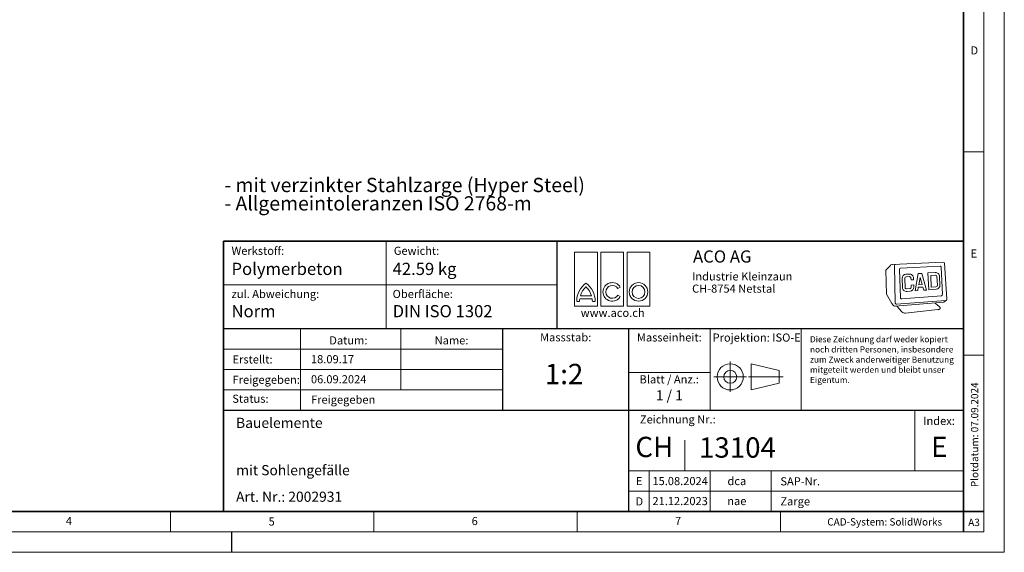
# Model space of a CAD drawing. Units: millimetres. Extents: x 0 to 420, y 0 to 297.
# Drawn here: x 178 to 420, y 0 to 131 of the extents above; entities that cross this region are included whole.
import ezdxf

# ---------------------------------------------------------------- set-up
doc = ezdxf.new("R2010")
doc.units = ezdxf.units.MM
doc.header["$PDSIZE"] = -1
doc.linetypes.add('CENTERX2', pattern=[20.32, 12.7, -2.54, 2.54, -2.54])
doc.styles.add('SLDTEXTSTYLE0', font='TXT', dxfattribs={"width": 0.605})
doc.styles.add('SLDTEXTSTYLE1', font='TXT', dxfattribs={"width": 0.75})
doc.styles.add('SLDTEXTSTYLE2', font='TXT', dxfattribs={"width": 0.563})

# ---------------------------------------------------------------- blocks, each defined once
blk = doc.blocks.new('SW_NOTE_0')
at = {"color": 0, "linetype": 'Continuous', "lineweight": 0, "insert": (7.47, 2.58), "char_height": 2, "attachment_point": 2, "style": 'SLDTEXTSTYLE0'}
blk.add_mtext('www.aco.ch', dxfattribs=at)
blk = doc.blocks.new('SW_NOTE_0_1')
at = {"color": 0, "linetype": 'Continuous', "lineweight": 0, "insert": (0, 3.87), "char_height": 3, "attachment_point": 1, "style": 'SLDTEXTSTYLE0'}
blk.add_mtext('ACO AG', dxfattribs=at)
blk = doc.blocks.new('SW_NOTE_0_2')
at = {"color": 0, "linetype": 'Continuous', "lineweight": 0, "char_height": 2, "attachment_point": 1, "style": 'SLDTEXTSTYLE0'}
for s, insert in [('Industrie Kleinzaun', (0, 2.58)), ('CH-8754 Netstal', (0, -0.42))]:
    blk.add_mtext(s, dxfattribs=dict(at, insert=insert))
blk = doc.blocks.new('ACO-Logo')
at = {"color": 179, "linetype": 'Continuous', "lineweight": 18}
for p, q in [((0, 16.17), (0, 2.94)), ((5.59, 16.17), (0, 16.17)), ((5.59, 2.94), (5.59, 16.17)), ((6.46, 16.17), (6.46, 2.94)), ((12.05, 16.17), (6.46, 16.17)), ((12.05, 2.94), (12.05, 16.17)), ((12.93, 2.94), (12.93, 16.17)), ((12.93, 16.17), (18.52, 16.17)), ((18.52, 16.17), (18.52, 2.94)), ((77.51, 12.77), (76.49, 11.76)), ((90.64, 13.74), (78.15, 13.15)), ((78.63, 12.88), (78.84, 3.65)), ((80.13, 12.24), (89.85, 12.76)), ((90.46, 5.79), (90.16, 12.47)), ((91.53, 4.63), (90.96, 13.46)), ((76.49, 11.76), (76.65, 5.87)), ((79.85, 11.93), (80.09, 4.98)), ((80.53, 9.73), (80.61, 7.48)), ((81.17, 9.75), (81.24, 7.5)), ((81.47, 10.76), (82.27, 10.81)), ((81.51, 10.13), (82.31, 10.17)), ((82.69, 9.82), (82.71, 9.37)), ((83.33, 9.84), (83.34, 9.39)), ((83.7, 6.67), (84.51, 10.93)), ((84.51, 10.93), (85.35, 10.97)), ((84.64, 8.19), (84.97, 9.97)), ((84.97, 9.97), (85.45, 8.24)), ((85.35, 10.97), (86.49, 6.88)), ((86.88, 11.07), (88.67, 11.16)), ((87.08, 6.93), (86.88, 11.07)), ((87.55, 10.46), (88.71, 10.53)), ((87.68, 7.61), (87.55, 10.46)), ((89.19, 8.08), (89.09, 10.18)), ((89.82, 8.11), (89.73, 10.21)), ((10.61, 7.22), (11.22, 7.57)), ((82.71, 9.35), (83.34, 9.39)), ((82.75, 8.08), (83.39, 8.12)), ((82.75, 8.08), (82.77, 7.58)), ((83.39, 8.12), (83.4, 7.61)), ((84.36, 6.72), (84.51, 7.54)), ((84.51, 7.54), (85.63, 7.61)), ((84.64, 8.19), (85.45, 8.24)), ((85.63, 7.61), (85.85, 6.83)), ((87.68, 7.61), (88.85, 7.7)), ((4.18, 5.43), (1.41, 5.43)), ((11.23, 5.26), (10.63, 5.62)), ((76.65, 5.87), (78.03, 3.52)), ((80.41, 4.7), (90.18, 5.48)), ((81.63, 7.15), (82.43, 7.21)), ((81.68, 6.51), (82.48, 6.58)), ((83.7, 6.67), (84.36, 6.72)), ((85.85, 6.83), (86.49, 6.88)), ((87.08, 6.93), (88.91, 7.07)), ((0, 2.94), (5.59, 2.94)), ((0.51, 4.09), (1.21, 4.09)), ((1.26, 4.73), (4.33, 4.73)), ((4.37, 4.09), (5.08, 4.09)), ((6.46, 2.94), (12.05, 2.94)), ((18.52, 2.94), (12.93, 2.94)), ((78.03, 3.52), (78.36, 3.14)), ((78.36, 3.14), (78.47, 3.02)), ((78.8, 2.89), (90.8, 3.85)), ((79.16, 3.36), (91.26, 4.31)), ((79.26, 2.93), (80.49, 1.53)), ((88.68, 3.68), (89.67, 2.79)), ((89.67, 2.79), (89.75, 2.72)), ((89.75, 2.72), (89.8, 2.67)), ((89.8, 2.67), (89.84, 2.6)), ((89.84, 2.6), (89.87, 2.52)), ((89.87, 2.52), (89.87, 2.31)), ((90.8, 3.85), (91.4, 4.35)), ((81.34, 1.2), (89.33, 2.05))]:
    blk.add_line(p, q, dxfattribs=at)
for radius in [2.28, 1.58]:
    blk.add_circle((15.72, 6.41), radius, dxfattribs=at)
for centre, radius, start, end in [((78.19, 12.35), 0.8, 92.6996, 148.2554), ((78.93, 12.89), 0.3, 92.6996, 181.273), ((80.15, 11.94), 0.3, 93.0418, 181.9349), ((89.86, 12.46), 0.3, 2.5148, 93.0418), ((90.66, 13.44), 0.3, 3.7249, 92.6996), ((81.53, 9.76), 1, 93.1134, 181.9415), ((81.53, 9.76), 0.363, 93.1134, 181.9415), ((82.33, 9.81), 1, 1.9415, 93.1134), ((82.33, 9.81), 0.363, 1.9415, 93.1134), ((88.73, 10.16), 1, 2.6542, 93.1134), ((88.73, 10.16), 0.363, 2.6542, 93.1134), ((6.13, 4.07), 5.62, 126.4236, 179.7474), ((6.13, 4.07), 4.91, 132.7321, 163.9341), ((-0.54, 4.07), 5.62, 0.2526, 53.5764), ((-0.54, 4.07), 4.91, 16.0659, 47.2679), ((9.26, 6.41), 2.28, 30.7309, 330), ((9.26, 6.41), 1.58, 31.0558, 330), ((81.61, 7.51), 1, 181.9415, 274.3987), ((81.61, 7.51), 0.363, 181.9415, 274.3987), ((82.4, 7.57), 0.363, 274.3987, 1.9415), ((82.4, 7.57), 1, 274.3987, 1.9415), ((88.83, 8.07), 0.363, 274.3987, 2.6542), ((88.83, 8.07), 1, 274.3987, 2.6542), ((80.39, 4.99), 0.3, 181.9349, 274.6063), ((90.16, 5.78), 0.3, 274.6063, 2.5148), ((6.13, 4.07), 4.91, 172.3058, 179.7113), ((-0.54, 4.07), 4.91, 0.2887, 7.6942), ((78.77, 3.29), 0.4, 221.0091, 274.5606), ((79.14, 3.65), 0.3, 181.273, 274.4996), ((91.23, 4.61), 0.3, 274.4996, 3.7249), ((81.24, 2.19), 1, 221.4087, 276.0561), ((89.05, 4.1), 2.08, 277.7635, 279.1918), ((89.32, 2.43), 0.379, 279.1918, 281.4992), ((89.13, 3.35), 1.32, 281.4992, 285.2551), ((88.05, 7.32), 5.43, 285.2551, 287.1087), ((89.48, 2.66), 0.555, 287.1087, 303.6901), ((89.69, 2.35), 0.188, 303.6901, 332.3803), ((89.77, 2.31), 0.0984, 332.3803, 4.9765)]:
    blk.add_arc(centre, radius, start, end, dxfattribs=at)
at = {"color": 7, "linetype": 'Continuous', "lineweight": 0}
for name, p in [('SW_NOTE_0_1', (29.12, 12.75)), ('SW_NOTE_0_2', (28.89, 8.64)), ('SW_NOTE_0', (1.9, -0.32))]:
    blk.add_blockref(name, p, dxfattribs=at)
blk = doc.blocks.new('SW_NOTE_0_3')
at = {"color": 0, "linetype": 'Continuous', "lineweight": 18, "char_height": 3.5, "attachment_point": 1, "style": 'SLDTEXTSTYLE1'}
for s, insert in [('- mit verzinkter Stahlzarge (Hyper Steel)', (0, 4.51)), ('- Allgemeintoleranzen ISO 2768-m', (0, -0.01))]:
    blk.add_mtext(s, dxfattribs=dict(at, insert=insert))
blk = doc.blocks.new('SW_NOTE_0_4')
at = {"color": 0, "linetype": 'Continuous', "lineweight": 0, "char_height": 1.5, "attachment_point": 1, "style": 'SLDTEXTSTYLE0'}
for s, insert in [('Diese Zeichnung darf weder kopiert', (0, 1.93)), ('noch dritten Personen, insbesondere', (0, -0.57)), ('zum Zweck anderweitiger Benutzung', (0, -3.07)), ('mitgeteilt werden und bleibt unser', (0, -5.57)), ('Eigentum.', (0, -8.07))]:
    blk.add_mtext(s, dxfattribs=dict(at, insert=insert))

msp = doc.modelspace()

# ---------------------------------------------------------------- linework, layer by layer
at = {"color": 7, "linetype": 'Continuous', "lineweight": 18}
for p, q in [((420, 0), (420, 297)), ((415, 292), (415, 5)), ((410, 98.5), (415, 98.5)), ((268, 76.5), (268, 55)), ((228, 65.75), (310, 65.75)), ((228, 55), (410, 55)), ((410, 55), (228, 55)), ((247, 55), (247, 35)), ((271.6, 55), (271.6, 40)), ((347.6611, 35), (347.6611, 55)), ((370.0572, 55.012), (370.0572, 35)), ((228, 50), (296.6, 50)), ((410, 48.5), (415, 48.5)), ((357.7662, 46.372), (357.7662, 39.9353)), ((364.6059, 44.7376), (357.7662, 46.372)), ((296.6, 45), (228, 45)), ((347.6611, 44.2134), (327.6611, 44.2134)), ((364.6059, 44.7376), (364.6059, 41.5697)), ((357.7662, 39.9353), (364.6059, 41.5697)), ((228, 40), (296.6, 40)), ((398, 35), (398, 20)), ((341.4855, 20), (341.4855, 27.5647)), ((327.6611, 20), (410, 20)), ((332.6611, 20), (332.6611, 10)), ((347.6611, 20), (347.6611, 10)), ((362.6611, 20), (362.6611, 10)), ((410, 15), (327.6611, 15)), ((215, 10), (215, 5)), ((265, 10), (265, 5)), ((315, 10), (315, 5)), ((365, 10), (365, 5)), ((15, 5), (415, 5)), ((0, 0), (420, 0))]:
    msp.add_line(p, q, dxfattribs=at)
at = {"color": 7, "linetype": 'Continuous', "lineweight": 35}
for p, q in [((410, 5), (410, 287)), ((228, 76.5), (228, 10)), ((228, 76.5), (410, 76.5)), ((20, 10), (415, 10))]:
    msp.add_line(p, q, dxfattribs=at)
at = {"color": 7, "linetype": 'Continuous', "lineweight": 25}
for p, q in [((310, 76.5), (310, 55)), ((410, 55), (228, 55)), ((296.6, 55), (296.6, 35)), ((327.6611, 10), (327.6611, 55)), ((228, 35), (410, 35))]:
    msp.add_line(p, q, dxfattribs=at)
at = {"color": 7, "linetype": 'CENTERX2', "lineweight": 18}
for p, q in [((352.6175, 46.908), (352.6175, 39.4622)), ((348.624, 43.1537), (356.6109, 43.1537)), ((357.1289, 43.1537), (365.6255, 43.1537))]:
    msp.add_line(p, q, dxfattribs=at)
msp.add_line((230, 5), (230, 0))
at = {"color": 7, "linetype": 'Continuous', "lineweight": 18}
for radius in [3.2183, 1.584]:
    msp.add_circle((352.6175, 43.1537), radius, dxfattribs=at)
msp.add_point((410, 10))

# ---------------------------------------------------------------- block references
at = {"color": 179, "linetype": 'Continuous', "lineweight": 18}
msp.add_blockref('SW_NOTE_0_3', (228.2516, 87.5847), dxfattribs=at)
at = {"color": 7, "linetype": 'Continuous'}
msp.add_blockref('ACO-Logo', (314.3511, 57.6366), dxfattribs=at)
at = {"color": 7, "linetype": 'Continuous', "lineweight": 0}
msp.add_blockref('SW_NOTE_0_4', (372.2204, 51.2203), dxfattribs=at)

# ---------------------------------------------------------------- texts
at = {"color": 7, "linetype": 'Continuous', "lineweight": 18}
for s, insert, char_height, attachment_point, style in [('D', (412.6234, 124.4518), 2, 2, 'SLDTEXTSTYLE0'), ('Werkstoff:', (230, 75.1611), 2, 1, 'SLDTEXTSTYLE0'), ('Gewicht:', (269.898, 75.1611), 2, 1, 'SLDTEXTSTYLE0'), ('E', (412.5161, 74.5096), 2, 2, 'SLDTEXTSTYLE0'), ('Polymerbeton', (230, 71.2122), 3, 1, 'SLDTEXTSTYLE0'), ('42.59 kg', (269.6126, 71.2122), 3, 1, 'SLDTEXTSTYLE0'), ('zul. Abweichung:', (230, 64.5423), 2, 1, 'SLDTEXTSTYLE0'), ('Oberfläche:', (269.6126, 64.5423), 2, 1, 'SLDTEXTSTYLE0'), ('Norm', (230, 60.8119), 3, 1, 'SLDTEXTSTYLE0'), ('DIN ISO 1302', (269.6126, 60.8119), 3, 1, 'SLDTEXTSTYLE0'), ('Massstab:', (312.1625, 53.8816), 2, 2, 'SLDTEXTSTYLE0'), ('Masseinheit:', (337.6324, 53.8554), 2, 2, 'SLDTEXTSTYLE0'), ('Projektion: ISO-E', (348.2746, 53.8191), 2, 1, 'SLDTEXTSTYLE0'), ('Datum:', (254.0355, 53.1295), 2, 1, 'SLDTEXTSTYLE0'), ('Name:', (279.9349, 53.1361), 2, 1, 'SLDTEXTSTYLE0'), ('Erstellt:', (230.2614, 48.4499), 2, 1, 'SLDTEXTSTYLE0'), ('18.09.17', (249.5285, 48.4989), 2, 1, 'SLDTEXTSTYLE0'), ('1:2', (311.7649, 46.349), 5, 2, 'SLDTEXTSTYLE0'), ('Freigegeben:', (230.2614, 43.4434), 2, 1, 'SLDTEXTSTYLE0'), ('06.09.2024', (249.5285, 43.5603), 2, 1, 'SLDTEXTSTYLE0'), ('Blatt / Anz.:', (337.6114, 43.5452), 2, 2, 'SLDTEXTSTYLE0'), ('Status:', (230.1851, 38.7794), 2, 1, 'SLDTEXTSTYLE0'), ('1 / 1', (337.6348, 39.8697), 2.5, 2, 'SLDTEXTSTYLE2'), ('Freigegeben', (249.5568, 38.5582), 2, 1, 'SLDTEXTSTYLE0'), ('Bauelemente', (231.116, 33.0905), 2.5, 1, 'SLDTEXTSTYLE0'), ('Zeichnung Nr.:', (330.407, 33.6926), 2, 1, 'SLDTEXTSTYLE0'), ('Index:', (403.9553, 33.3249), 2, 2, 'SLDTEXTSTYLE0'), ('CH', (329.2896, 28.4139), 5, 1, 'SLDTEXTSTYLE0'), ('13104', (344.9268, 28.2773), 5, 1, 'SLDTEXTSTYLE0'), ('E', (403.9986, 28.4395), 5, 2, 'SLDTEXTSTYLE0'), ('mit Sohlengefälle', (231.1476, 21.453), 2.5, 1, 'SLDTEXTSTYLE0'), ('E', (330.2505, 18.5245), 2, 2, 'SLDTEXTSTYLE0'), ('15.08.2024', (340.3029, 18.5246), 2, 2, 'SLDTEXTSTYLE0'), ('dca', (354.2454, 18.5246), 2, 2, 'SLDTEXTSTYLE0'), ('SAP-Nr.', (364.9469, 18.4594), 2, 1, 'SLDTEXTSTYLE0'), ('Art. Nr.: 2002931', (231.1132, 14.9211), 2.5, 1, 'SLDTEXTSTYLE0'), ('D', (330.2689, 13.5245), 2, 2, 'SLDTEXTSTYLE0'), ('21.12.2023', (340.2982, 13.6069), 2, 2, 'SLDTEXTSTYLE0'), ('nae', (354.2413, 13.6069), 2, 2, 'SLDTEXTSTYLE0'), ('Zarge', (364.9469, 13.5417), 2, 1, 'SLDTEXTSTYLE0'), ('4', (190.0227, 8.7073), 2, 2, 'SLDTEXTSTYLE0'), ('5', (239.875, 8.5638), 2, 2, 'SLDTEXTSTYLE0'), ('6', (289.7886, 8.6885), 2, 2, 'SLDTEXTSTYLE0'), ('7', (339.8003, 8.7205), 2, 2, 'SLDTEXTSTYLE0'), ('CAD-System: SolidWorks', (390.5946, 8.3847), 1.8, 2, 'SLDTEXTSTYLE0'), ('A3', (412.5579, 8.255), 1.8, 2, 'SLDTEXTSTYLE0')]:
    msp.add_mtext(s, dxfattribs=dict(at, insert=insert, char_height=char_height, attachment_point=attachment_point, style=style))
at = {"color": 7, "linetype": 'Continuous', "lineweight": 18, "insert": (411.7953, 41.7864), "char_height": 1.8, "attachment_point": 3, "rotation": 90, "style": 'SLDTEXTSTYLE0'}
msp.add_mtext('Plotdatum: 07.09.2024', dxfattribs=at)

doc.saveas('drawing.dxf')
